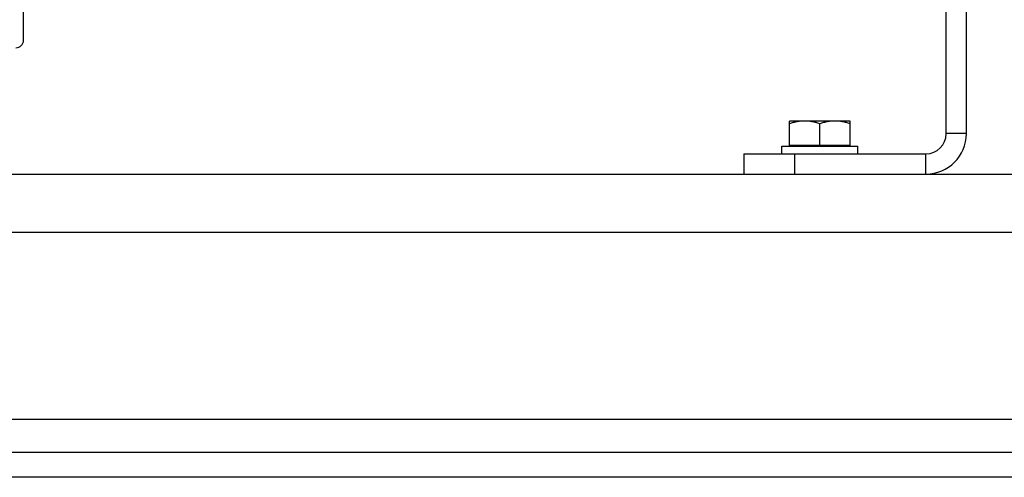
# Model space of a CAD drawing. Units: millimetres. Extents: x -1752 to 3148, y -728 to 1458.
# Drawn here: x -1411 to -1022, y 26 to 207 of the extents above; entities that cross this region are included whole.
import ezdxf

# ---------------------------------------------------------------- set-up
doc = ezdxf.new("R2010")
doc.units = ezdxf.units.MM
doc.header["$LTSCALE"] = 19.36
doc.layers.get('0').update_dxf_attribs({"linetype": 'CONTINUOUS'})
doc.layers.add('02___PRT_ALL_AXES', color=7, linetype='CONTINUOUS')

msp = doc.modelspace()

# ---------------------------------------------------------------- linework, layer by layer
at = {"color": 7, "linetype": 'CONTINUOUS'}
for p, q in [((-1409.8, 198.87), (-1409.8, 532.87)), ((-1036.8, 161.87), (-1036.8, 495.87)), ((-1082.8, 166.87), (-1106.8, 166.87)), ((-1106.8, 156.87), (-1106.8, 166.87)), ((-1094.8, 157.27), (-1094.8, 165.79)), ((-1082.8, 156.87), (-1082.8, 166.87)), ((-1109.8, 156.87), (-1079.8, 156.87)), ((-1109.8, 153.87), (-1109.8, 156.87)), ((-1106.8, 157.27), (-1082.8, 157.27)), ((-1106.3, 156.87), (-1106.3, 157.27)), ((-1083.3, 156.87), (-1083.3, 157.27)), ((-1079.8, 153.87), (-1079.8, 156.87)), ((-1124.8, 153.87), (-1124.8, 145.87)), ((-207.8, 25.87), (-1607.8, 25.87))]:
    msp.add_line(p, q, dxfattribs=at)
at = {"color": 3, "linetype": 'CONTINUOUS'}
for p, q in [((-1044.8, 161.87), (-1044.8, 495.87)), ((-1124.8, 153.87), (-1052.8, 153.87)), ((-1607.8, 145.87), (-207.8, 145.87)), ((-1607.8, 35.87), (-207.8, 35.87))]:
    msp.add_line(p, q, dxfattribs=at)
at = {"color": 9, "linetype": 'CONTINUOUS'}
for p, q in [((-1036.8, 161.87), (-1044.8, 161.87)), ((-1104.8, 153.87), (-1104.8, 145.87)), ((-1052.8, 145.87), (-1052.8, 153.87)), ((-1607.8, 122.87), (-207.8, 122.87))]:
    msp.add_line(p, q, dxfattribs=at)
at = {"color": 7, "linetype": 'CONTINUOUS'}
for centre, radius in [((-1412.8, 198.87), 3), ((-1052.8, 161.87), 16)]:
    msp.add_arc(centre, radius, 270, 360, dxfattribs=at)
at = {"color": 3, "linetype": 'CONTINUOUS'}
msp.add_arc((-1052.8, 161.87), 8, 270, 360, dxfattribs=at)
at = {"color": 7, "linetype": 'CONTINUOUS'}
for points, knots in [([(-1100.8, 166.87), (-1101.06, 166.87), (-1101.57, 166.85), (-1102.33, 166.8), (-1103.08, 166.71), (-1104.09, 166.54), (-1105.34, 166.25), (-1106.32, 165.96), (-1106.8, 165.79)], [0, 0, 0, 0, 0.124404, 0.248881, 0.373497, 0.498307, 0.748608, 1, 1, 1, 1]), ([(-1094.8, 165.79), (-1095.29, 165.96), (-1096.27, 166.25), (-1097.52, 166.54), (-1098.53, 166.71), (-1099.28, 166.8), (-1100.04, 166.85), (-1100.55, 166.87), (-1100.8, 166.87)], [0, 0, 0, 0, 0.251391, 0.501693, 0.626502, 0.751119, 0.875595, 1, 1, 1, 1]), ([(-1088.8, 166.87), (-1089.06, 166.87), (-1089.57, 166.85), (-1090.33, 166.8), (-1091.08, 166.71), (-1092.09, 166.54), (-1093.34, 166.25), (-1094.32, 165.96), (-1094.8, 165.79)], [0, 0, 0, 0, 0.124404, 0.248881, 0.373497, 0.498307, 0.748608, 1, 1, 1, 1]), ([(-1082.8, 165.79), (-1083.29, 165.96), (-1084.27, 166.25), (-1085.52, 166.54), (-1086.53, 166.71), (-1087.28, 166.8), (-1088.04, 166.85), (-1088.55, 166.87), (-1088.8, 166.87)], [0, 0, 0, 0, 0.251391, 0.501693, 0.626502, 0.751119, 0.875595, 1, 1, 1, 1])]:
    msp.add_open_spline(points, degree=3, knots=knots, dxfattribs=at)
at = {"layer": '02___PRT_ALL_AXES', "color": 9, "linetype": 'CONTINUOUS'}
msp.add_line((-1425.87, 48.87), (-389.74, 48.87), dxfattribs=at)

doc.saveas('drawing.dxf')
